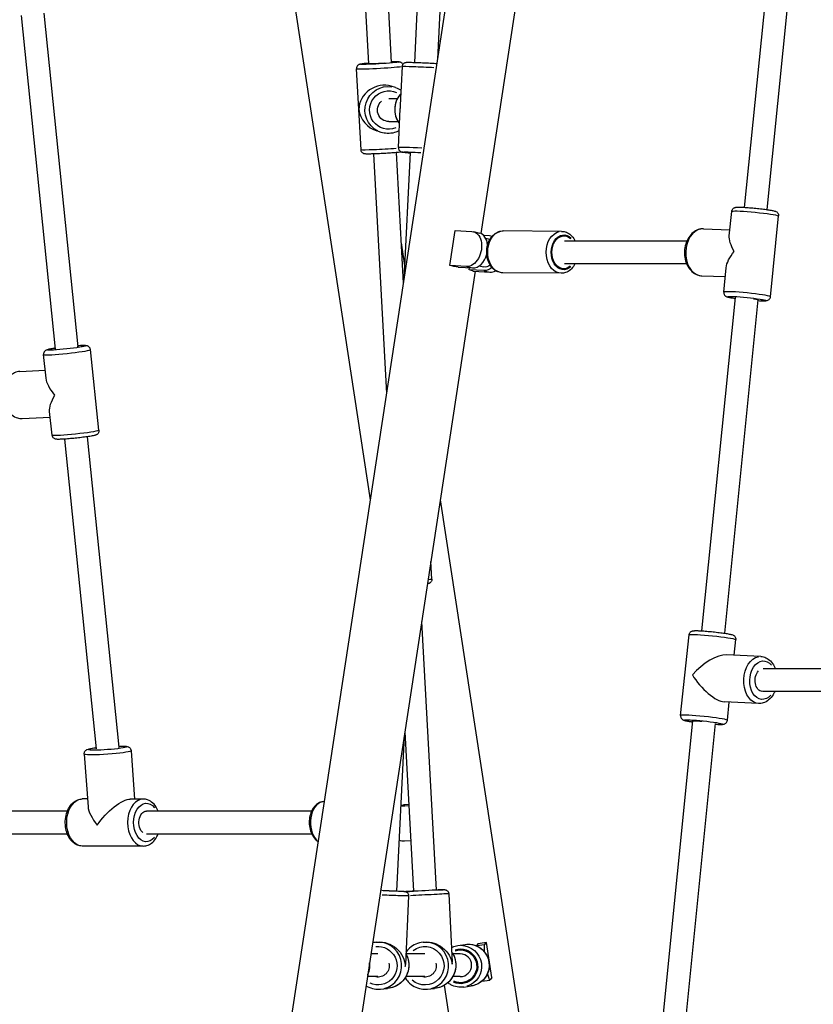
# Model space of a CAD drawing. Units: millimetres. Extents: x 0 to 29700, y 0 to 21000.
# Drawn here: x 8411 to 8968, y 5538 to 6229 of the extents above; entities that cross this region are included whole.
import ezdxf

# ---------------------------------------------------------------- set-up
doc = ezdxf.new("R2010")
doc.units = ezdxf.units.MM
doc.header["$LTSCALE"] = 15
doc.layers.add('P001', color=131, linetype='Continuous')

msp = doc.modelspace()

# ---------------------------------------------------------------- linework, layer by layer
at = {"layer": 'P001'}
for p, q in [((8430.13, 7375.77), (8656.72, 5891.89)), ((8873.87, 7313.91), (8547.3, 5175.33)), ((8822.06, 6652.67), (8734.4, 6078.61)), ((8642.78, 6431.84), (8655.52, 6197.7)), ((8658.75, 6432.8), (8671.49, 6198.62)), ((8699.32, 6433.61), (8687.78, 6198.69)), ((8715.3, 6432.83), (8703.91, 6200.9)), ((8943.28, 6335.79), (8919.24, 6096.99)), ((8959.19, 6334.18), (8935.16, 6095.42)), ((8411.69, 6231.55), (8435.61, 5997.57)), ((8427.6, 6233.16), (8451.52, 5999.24)), ((8650.26, 6137.33), (8647, 6194.21)), ((8677.95, 6168.71), (8679.29, 6195.84)), ((8674.5, 6181.03), (8671.5, 6181.99)), ((8669.89, 6173.33), (8675.83, 6173.33)), ((8676.48, 6138.93), (8677.82, 6166.07)), ((8669.85, 6157.33), (8676.1, 6157.33)), ((8664.4, 6149.61), (8661.41, 6150.57)), ((8658.96, 6134.46), (8668.1, 5966.39)), ((8674.93, 6135.38), (8679.91, 6043.76)), ((8684.68, 6135.53), (8680.3, 6046.25)), ((8908.75, 6077.11), (8910.44, 6094.19)), ((8937.68, 6034.32), (8943.28, 6090.95)), ((8712.49, 6056.16), (8716.25, 6080.78)), ((8716.25, 6080.78), (8728.11, 6080.1)), ((8729.1, 6079.95), (8733.41, 6078.94)), ((8791.01, 6080.15), (8749.98, 6080.43)), ((8890.69, 6081.94), (8909.16, 6081.29)), ((8678.38, 6072.05), (8680.79, 6056.26)), ((8736.13, 6077.46), (8740.33, 6077.22)), ((8737.76, 6075.34), (8740.74, 6074.64)), ((8741.31, 6077.08), (8742.39, 6076.82)), ((8878.94, 6073.33), (8793.04, 6073.33)), ((8730.36, 6052.19), (8643.08, 5480.61)), ((8724.35, 6055.48), (8712.49, 6056.16)), ((8718.34, 6055.05), (8728.66, 6054.46)), ((8724.57, 6055.42), (8728.45, 6054.51)), ((8726.24, 6053.19), (8726.46, 6054.59)), ((8736.57, 6052.6), (8726.24, 6053.19)), ((8729.02, 6052.27), (8740.88, 6051.58)), ((8733.17, 6055.88), (8736.15, 6055.18)), ((8736.78, 6052.55), (8740.66, 6051.63)), ((8790.81, 6050.75), (8749.78, 6051.03)), ((8878.81, 6057.33), (8792.99, 6057.33)), ((8904.84, 6037.57), (8906.53, 6054.65)), ((8889.53, 6048.96), (8905.91, 6048.39)), ((8912.87, 6033.77), (8889.33, 5799.89)), ((8928.8, 6032.2), (8905.25, 5798.23)), ((8466.29, 5940.57), (8460.32, 5997.17)), ((8429.26, 5977.08), (8427.51, 5993.7)), ((8410.82, 5981.88), (8428.66, 5982.76)), ((8412.44, 5948.92), (8432.13, 5949.89)), ((8433.47, 5937.11), (8431.72, 5953.74)), ((8442.07, 5934.39), (8464.29, 5717.04)), ((8457.98, 5936.05), (8480.25, 5718.18)), ((8705.89, 5891.89), (8769.8, 5473.33)), ((8700.03, 5836.2), (8699.28, 5848.61)), ((8692.83, 5806.37), (8703.07, 5618.05)), ((8874.59, 5740.55), (8880.47, 5797.14)), ((8912.15, 5782.78), (8913.29, 5793.73)), ((8930.89, 5781.88), (8906.74, 5783.04)), ((9075.32, 5773.33), (8932.55, 5773.33)), ((9075.22, 5757.33), (8932.14, 5757.33)), ((8929.31, 5748.92), (8905.16, 5750.08)), ((8907.41, 5737.14), (8908.74, 5749.91)), ((8882.97, 5736.67), (8861.07, 5519.08)), ((8898.88, 5735.01), (8877.04, 5517.97)), ((8680.6, 5726.29), (8675.25, 5617.31)), ((8681.01, 5729), (8687.09, 5617.25)), ((8456.05, 5713.47), (8458.68, 5676.52)), ((8488.97, 5715.81), (8491.38, 5681.92)), ((8458.3, 5681.93), (8454.65, 5681.93)), ((8497.4, 5681.92), (8488.32, 5681.92)), ((8624.23, 5680.06), (8624.38, 5680.06)), ((8683.78, 5678.12), (8680.95, 5677.91)), ((8444.14, 5673.33), (8262.32, 5673.33)), ((8615.52, 5673.33), (8499.79, 5673.33)), ((8678.18, 5677), (8683.82, 5677.42)), ((8679.76, 5677.71), (8678.19, 5677.32)), ((8678.33, 5677.24), (8680.81, 5677.87)), ((8444.21, 5657.33), (8262.34, 5657.33)), ((8615.69, 5657.33), (8499.79, 5657.33)), ((8685.17, 5652.62), (8680.81, 5652.3)), ((8497.38, 5648.92), (8454.64, 5648.93)), ((8683.61, 5613.92), (8681.43, 5565.92)), ((8711.83, 5615.49), (8714.25, 5567.51)), ((8660.88, 5581.42), (8661.94, 5581.52)), ((8693.83, 5581.42), (8694.88, 5581.52)), ((8737.04, 5579.59), (8738.36, 5581.31)), ((8742.12, 5556.69), (8738.36, 5581.31)), ((8718.13, 5579.12), (8723.47, 5579.9)), ((8732.28, 5580.23), (8731.25, 5578.9)), ((8736.76, 5579.55), (8731.78, 5578.83)), ((8662, 5573.33), (8657.24, 5573.33)), ((8694.96, 5573.33), (8681.83, 5573.33)), ((8719.93, 5573.33), (8714.79, 5573.33)), ((8662.01, 5557.33), (8654.8, 5557.33)), ((8694.97, 5557.33), (8681.71, 5557.33)), ((8719.95, 5557.33), (8714.66, 5557.33)), ((8735, 5554.08), (8740.71, 5554.91)), ((8742.12, 5556.69), (8740.8, 5554.97)), ((8663.9, 5548.56), (8668.9, 5549.02)), ((8696.85, 5548.56), (8701.85, 5549.02)), ((8708.74, 5551.26), (8720.64, 5473.33)), ((8722.35, 5550.03), (8727.69, 5550.8))]:
    msp.add_line(p, q, dxfattribs=at)
at = {"layer": 'P001', "extrusion": (0, 0, -1)}
for centre, major_axis, ratio, start_param, end_param in [((8663.3, 6198.15), (13.48, 0.77), 0.033314, 5.616386, 10.129321), ((8663.3, 6198.15), (7.99, 0.46), 0.033314, 1.146829, 3.251141), ((8695.77, 6195.03), (-16.48, 0.81), 0.024594, 0.101229, 1.923358), ((8669.45, 6165.32), (-5.05, -15.71), 0.995743, 0.15708, 2.984513), ((8669.71, 6165.24), (-4.13, -12.85), 0.995743, 5.596078, 9.529336), ((8669.71, 6165.24), (-2.45, -7.62), 0.995743, 5.957184, 8.435817), ((8694.37, 6166.57), (-13.14, 10.76), 0.917577, -0.676405, -0.596259), ((8694.37, 6166.57), (11, 13.44), 0.921378, 4.035984, 4.11613), ((8666.74, 6138.28), (16.47, 0.95), 0.033314, 1.04808, 3.031408), ((8692.82, 6135.12), (-13.48, 0.67), 0.024594, 5.488812, 7.80517), ((8926.86, 6092.57), (-16.42, 1.62), 0.05953, 0.15708, 2.984513), ((8726.23, 6067.79), (2.87, 12.17), 0.674597, 6.165294, 9.306887), ((8749.88, 6065.73), (-0.1, -14.7), 0.729586, 0.15708, 2.984513), ((8790.91, 6065.45), (-0.1, -14.7), 0.729586, 0.15708, 2.984513), ((8792.62, 6065.44), (-0.08, -12.2), 0.729586, 5.677175, 10.044627), ((8738.45, 6064.91), (2.87, 12.17), 0.674597, 6.165294, 6.408946), ((8738.45, 6064.91), (2.29, 9.73), 0.674597, 0, 0.009818), ((8792.62, 6065.44), (-0.08, -11.5), 0.729586, 5.727316, 9.997222), ((8924.06, 6064.26), (-13.92, 15.91), 0.406732, -1.119238, -0.36471), ((8924.06, 6064.26), (16.33, 14.28), 0.455239, 3.593151, 4.347678), ((8738.45, 6064.91), (2.29, 9.73), 0.674597, 2.435826, 3.141593), ((8738.45, 6064.91), (2.87, 12.17), 0.674597, 2.366453, 3.023702), ((8920.97, 6032.97), (-13.43, 1.33), 0.05953, 5.610009, 10.123078), ((8920.97, 6032.97), (-7.96, 0.79), 0.05953, 2.211051, 3.267244), ((8443.6, 5998.41), (13.43, 1.42), 0.056701, 5.593952, 10.107111), ((8443.6, 5998.41), (7.96, 0.84), 0.056701, 6.208469, 6.648241), ((8446.9, 5967.14), (16.59, -14.21), 0.432409, 1.920089, 2.712727), ((8446.9, 5967.14), (13.88, 16.21), 0.385151, 3.490886, 4.283523), ((8449.88, 5938.84), (16.41, 1.73), 0.056701, 0.15708, 2.984513), ((8683.56, 5835.2), (16.47, 1), 0.033614, 0.029254, 0.555818), ((8896.88, 5795.44), (-16.41, 1.71), 0.059422, 0.15708, 2.984513), ((8930.1, 5765.4), (-0.79, -16.48), 0.68195, 0.15708, 2.984513), ((8932.29, 5765.3), (-0.65, -13.48), 0.68195, 5.561558, 10.073907), ((8932.29, 5765.3), (-0.38, -7.99), 0.68195, 0.013502, 2.482829), ((8890.69, 5735.86), (-13.43, 1.4), 0.059422, 5.57532, 10.088165), ((8890.69, 5735.86), (-7.96, 0.83), 0.059422, 6.12565, 7.710454), ((8472.51, 5714.64), (16.46, 1.17), 0.080644, 0.15708, 2.984513), ((8472.3, 5717.62), (13.47, 0.96), 0.080644, 5.592374, 10.104918), ((8472.3, 5717.62), (7.98, 0.57), 0.080644, 6.217341, 6.562069), ((8454.64, 5665.43), (-0.01, -16.5), 0.661515, 0.15708, 2.984513), ((8476.02, 5665.42), (-14.64, -15.71), 0.34287, 1.154063, 2.832603), ((8499.64, 5665.42), (0, -13.5), 0.661515, 5.604755, 10.117891), ((8499.64, 5665.42), (0, -8), 0.661515, 0.479057, 3.137307), ((8678.93, 5664.61), (-3.07, 12.12), 0.741752, 3.271415, 3.675546), ((8667.26, 5617.67), (7.99, -0.36), 0.01206, 0.062504, 1.886225), ((8667.26, 5617.67), (13.49, -0.61), 0.01206, 5.483685, 7.959255), ((8695.19, 5617.66), (13.48, 0.68), 0.003641, 5.58699, 10.100082), ((8695.19, 5617.66), (7.99, 0.4), 0.003641, 6.149073, 6.769211), ((8667.12, 5614.67), (16.48, -0.75), 0.01206, 0.089443, 1.699424), ((8695.35, 5614.66), (16.48, 0.83), 0.003641, 0.118179, 2.245393), ((8664.89, 5565.22), (-12.38, 11.82), 0.914483, 0.67304, 2.38117), ((8697.84, 5565.22), (-12.98, 11.26), 0.915169, 0.72066, 2.332798), ((8728.66, 5581.79), (24.02, 3.67), 0.086824, 1.168198, 1.43286), ((8662.12, 5564.97), (-1.23, 13.44), 0.996112, 6.261595, 9.934422), ((8695.08, 5564.97), (-1.23, 13.44), 0.996112, 5.722447, 10.234838), ((8720.02, 5564.54), (-1.75, 12.07), 0.995949, 6.111839, 9.986689), ((8720.02, 5564.54), (-1.65, 11.38), 0.995949, 6.104387, 9.983158), ((8720.24, 5564.58), (-2.11, 14.55), 0.995949, 0.15708, 2.984513), ((8725.58, 5565.35), (-2.11, 14.55), 0.995949, 0.15708, 2.984513), ((8738.92, 5567.28), (1.79, -12.37), 0.089915, 2.217726, 3.054305), ((8667.39, 5565.45), (-1.51, 16.43), 0.996112, 1.257279, 3.042418), ((8700.34, 5565.45), (-1.51, 16.43), 0.996112, 1.163833, 3.0375), ((8662.12, 5564.97), (-0.73, 7.97), 0.996112, 1.441393, 3.425064), ((8695.08, 5564.97), (-0.73, 7.97), 0.996112, 1.441393, 3.425064), ((8738.92, 5567.28), (1.79, -12.37), 0.089915, 6.195897, 7.206961)]:
    msp.add_ellipse(centre, major_axis=major_axis, ratio=ratio, start_param=start_param, end_param=end_param, dxfattribs=at)
at = {"layer": 'P001'}
for centre, major_axis, ratio, start_param, end_param in [((8663.47, 6195.15), (-16.47, -0.95), 0.033314, 0.142903, 2.715156), ((8665.1, 6166.72), (13.43, 10.39), 0.908848, 0.557454, 2.498038), ((8690.35, 6165.56), (-4.05, 16), 0.996488, 0.639073, 1.906256), ((8665.1, 6166.72), (-10.71, 13.84), 0.914475, 1.013342, 2.214351), ((8692.96, 6138.12), (16.48, -0.81), 0.024594, 1.569077, 3.058829), ((8730.54, 6066.77), (-2.87, -12.17), 0.674597, 2.050209, 3.141593), ((8890.11, 6065.45), (0.58, 16.49), 0.727303, 0.15708, 2.984513), ((8730.54, 6066.77), (-2.87, -12.17), 0.674597, 0.117891, 1.506428), ((8706.22, 6055.05), (24.02, -3.67), 0.086824, 1.055224, 1.319886), ((8706.22, 6055.05), (24.02, -3.67), 0.086824, 0.333931, 0.598592), ((8742.76, 6063.89), (-2.87, -12.17), 0.674597, 0.117891, 0.564244), ((8921.26, 6035.95), (16.42, -1.62), 0.05953, 0.15708, 2.984513), ((8443.92, 5995.44), (-16.41, -1.73), 0.056701, 0.15708, 2.984513), ((8893.94, 5767.14), (-16.66, -14.31), 0.418705, 3.558298, 5.047761), ((8893.94, 5767.14), (-13.97, 16.27), 0.36845, 1.154091, 2.806221), ((8891, 5738.84), (16.41, -1.71), 0.059422, 0.15708, 2.984513), ((8497.39, 5665.42), (0.01, 16.5), 0.661515, 0.15708, 2.984513), ((8624.5, 5665.36), (-0.27, 14.7), 0.660811, 0.132437, 2.516295), ((8476.02, 5665.42), (16.2, -15.09), 0.412119, 3.558325, 4.403399), ((8682.83, 5665.6), (3.07, -12.12), 0.741752, 3.01177, 3.141593), ((8662.39, 5564.99), (1.51, -16.43), 0.996112, 0.15708, 2.984513), ((8695.34, 5564.99), (1.51, -16.43), 0.996112, 0.15708, 2.984513), ((8697.84, 5565.22), (11.3, 13.02), 0.915759, -0.850136, -0.762002), ((8719.94, 5565.33), (-1.14, 7.92), 0.995865, 2.998726, 6.140318), ((8641.77, 5564.82), (-1.81, -14.59), 0.996403, 1.276531, 1.808405), ((8664.89, 5565.22), (11.95, 12.52), 0.916436, -0.897757, -0.810374)]:
    msp.add_ellipse(centre, major_axis=major_axis, ratio=ratio, start_param=start_param, end_param=end_param, dxfattribs=at)
for points, knots in [([(8655.5, 6198.07), (8654.36, 6197.98), (8653.33, 6197.89), (8651.52, 6197.7), (8650.77, 6197.62), (8649.91, 6197.48), (8649.69, 6197.44), (8649.23, 6197.32), (8649.07, 6197.28), (8648.6, 6197.05), (8648.42, 6196.97), (8647.97, 6196.62), (8647.72, 6196.4), (8647.3, 6195.74), (8647.13, 6195.38), (8647, 6194.7), (8646.99, 6194.46), (8647, 6194.21)], [6.8063075, 6.8063075, 6.8063075, 6.8063075, 7.1124301, 7.1124301, 7.4499664, 7.4499664, 7.6089238, 7.6089238, 7.6871829, 7.6871829, 7.7200419, 7.7200419, 7.7438298, 7.7438298, 7.75969, 7.75969, 7.7678811, 7.7678811, 7.7678811, 7.7678811]), ([(8679.68, 6197.18), (8679.57, 6197.41), (8679.45, 6197.6), (8679.13, 6198.02), (8678.95, 6198.18), (8678.56, 6198.48), (8678.39, 6198.58), (8678.07, 6198.73), (8677.94, 6198.78), (8677.68, 6198.86), (8677.57, 6198.89), (8677.3, 6198.95), (8677.18, 6198.96), (8676.5, 6199.04), (8676.01, 6199.05), (8674.43, 6199.05), (8673.37, 6199.03), (8671.91, 6198.99), (8671.69, 6198.98), (8671.47, 6198.98)], [4.639222, 4.639222, 4.639222, 4.639222, 4.6489365, 4.6489365, 4.6642742, 4.6642742, 4.685367, 4.685367, 4.7114755, 4.7114755, 4.7465343, 4.7465343, 4.813421, 4.813421, 5.1303981, 5.1303981, 5.4907448, 5.4907448, 5.550817, 5.550817, 5.550817, 5.550817]), ([(8679.29, 6195.84), (8679.31, 6196.17), (8679.38, 6196.48), (8679.6, 6197.06), (8679.75, 6197.31), (8680.08, 6197.76), (8680.27, 6197.93), (8680.66, 6198.24), (8680.84, 6198.33), (8681.16, 6198.49), (8681.3, 6198.54), (8681.53, 6198.62), (8681.63, 6198.64), (8681.83, 6198.68), (8681.92, 6198.7), (8682.21, 6198.74), (8682.36, 6198.74), (8682.99, 6198.78), (8683.56, 6198.78), (8685.17, 6198.76), (8686.21, 6198.74), (8688.58, 6198.67), (8689.88, 6198.63), (8692.63, 6198.51), (8694.08, 6198.45), (8696.99, 6198.31), (8698.45, 6198.23), (8701.12, 6198.08), (8702.34, 6198.01), (8703.46, 6197.93)], [4.632243, 4.632243, 4.632243, 4.632243, 4.640161, 4.640161, 4.648884, 4.648884, 4.660248, 4.660248, 4.676593, 4.676593, 4.697511, 4.697511, 4.722892, 4.722892, 4.763266, 4.763266, 4.869883, 4.869883, 5.184042, 5.184042, 5.525958, 5.525958, 5.851127, 5.851127, 6.173493, 6.173493, 6.495245, 6.495245, 6.790529, 6.790529, 6.790529, 6.790529]), ([(8678.36, 6176.87), (8678.09, 6176.58), (8677.83, 6176.29), (8676.48, 6174.62), (8675.59, 6173.08), (8674.34, 6169.79), (8673.99, 6168.04), (8673.83, 6164.53), (8674.04, 6162.76), (8675, 6159.37), (8675.76, 6157.75), (8676.92, 6156.03), (8677.11, 6155.78), (8677.3, 6155.52)], [4.007598, 4.007598, 4.007598, 4.007598, 4.079053, 4.079053, 4.398947, 4.398947, 4.719075, 4.719075, 5.039385, 5.039385, 5.359755, 5.359755, 5.417481, 5.417481, 5.417481, 5.417481]), ([(8677.07, 6150.72), (8676.04, 6150.17), (8674.95, 6149.74), (8672.14, 6148.96), (8670.37, 6148.76), (8667.19, 6148.91), (8665.76, 6149.17), (8664.4, 6149.61)], [5.8598126, 5.8598126, 5.8598126, 5.8598126, 6.0718675, 6.0718675, 6.3916902, 6.3916902, 6.6529725, 6.6529725, 6.6529725, 6.6529725]), ([(8679.06, 6135.78), (8679.01, 6135.77), (8678.96, 6135.77), (8678.07, 6135.66), (8677.01, 6135.56), (8674.62, 6135.35), (8673.33, 6135.25), (8670.59, 6135.06), (8669.15, 6134.97), (8666.23, 6134.79), (8664.76, 6134.71), (8661.94, 6134.58), (8660.59, 6134.52), (8658.13, 6134.43), (8657.03, 6134.41), (8655.15, 6134.38), (8654.4, 6134.38), (8653.53, 6134.42), (8653.31, 6134.43), (8652.84, 6134.5), (8652.68, 6134.51), (8652.17, 6134.69), (8651.99, 6134.76), (8651.5, 6135.05), (8651.23, 6135.23), (8650.74, 6135.85), (8650.52, 6136.19), (8650.32, 6136.84), (8650.28, 6137.09), (8650.26, 6137.33)], [2.13704, 2.13704, 2.13704, 2.13704, 2.161006, 2.161006, 2.521353, 2.521353, 2.849055, 2.849055, 3.172411, 3.172411, 3.494796, 3.494796, 3.817617, 3.817617, 4.143039, 4.143039, 4.480575, 4.480575, 4.639532, 4.639532, 4.717791, 4.717791, 4.75065, 4.75065, 4.774438, 4.774438, 4.790298, 4.790298, 4.798489, 4.798489, 4.798489, 4.798489]), ([(8676.48, 6138.93), (8676.47, 6138.61), (8676.51, 6138.29), (8676.67, 6137.69), (8676.79, 6137.43), (8677.08, 6136.95), (8677.25, 6136.76), (8677.61, 6136.42), (8677.77, 6136.3), (8678.09, 6136.11), (8678.21, 6136.05), (8678.44, 6135.95), (8678.53, 6135.92), (8678.73, 6135.86), (8678.82, 6135.83), (8679.11, 6135.77), (8679.25, 6135.74), (8679.87, 6135.65), (8680.44, 6135.59), (8682.04, 6135.45), (8683.09, 6135.37), (8684.42, 6135.27), (8684.54, 6135.27), (8684.67, 6135.26)], [1.6509427, 1.6509427, 1.6509427, 1.6509427, 1.6588607, 1.6588607, 1.6675841, 1.6675841, 1.6789478, 1.6789478, 1.6952935, 1.6952935, 1.7162111, 1.7162111, 1.741592, 1.741592, 1.7819659, 1.7819659, 1.8885828, 1.8885828, 2.2027421, 2.2027421, 2.5446579, 2.5446579, 2.579123, 2.579123, 2.579123, 2.579123]), ([(8910.44, 6094.19), (8910.47, 6094.53), (8910.56, 6094.85), (8910.82, 6095.43), (8910.99, 6095.68), (8911.36, 6096.12), (8911.56, 6096.28), (8911.95, 6096.55), (8912.13, 6096.64), (8912.48, 6096.8), (8912.64, 6096.85), (8913.05, 6096.96), (8913.24, 6097), (8913.68, 6097.06), (8913.92, 6097.08), (8914.44, 6097.1), (8914.72, 6097.11), (8915.34, 6097.12), (8915.67, 6097.12), (8916.39, 6097.11), (8916.77, 6097.1), (8918.27, 6097.05), (8919.53, 6096.98), (8922.25, 6096.8), (8923.68, 6096.68), (8926.61, 6096.42), (8928.1, 6096.27), (8931, 6095.95), (8932.41, 6095.79), (8935.02, 6095.44), (8936.22, 6095.27), (8938.32, 6094.92), (8939.21, 6094.76), (8940.36, 6094.48), (8940.71, 6094.39), (8941.36, 6094.13), (8941.59, 6094.05), (8942.17, 6093.63), (8942.41, 6093.45), (8942.85, 6092.85), (8943.05, 6092.52), (8943.27, 6091.76), (8943.31, 6091.38), (8943.28, 6090.98), (8943.28, 6090.96), (8943.28, 6090.95)], [3.957862, 3.957862, 3.957862, 3.957862, 3.97756, 3.97756, 3.999221, 3.999221, 4.026526, 4.026526, 4.061712, 4.061712, 4.10985, 4.10985, 4.201843, 4.201843, 4.324398, 4.324398, 4.451443, 4.451443, 4.580293, 4.580293, 4.707111, 4.707111, 5.04809, 5.04809, 5.375443, 5.375443, 5.699915, 5.699915, 6.024451, 6.024451, 6.352065, 6.352065, 6.693202, 6.693202, 6.896328, 6.896328, 6.997891, 6.997891, 7.044868, 7.044868, 7.076104, 7.076104, 7.098524, 7.098524, 7.099454, 7.099454, 7.099454, 7.099454]), ([(8749.78, 6051.03), (8748.62, 6051.04), (8747.47, 6051.28), (8745.26, 6052.17), (8744.21, 6052.84), (8742.29, 6054.58), (8741.43, 6055.67), (8739.99, 6058.17), (8739.42, 6059.59), (8738.66, 6062.6), (8738.47, 6064.19), (8738.49, 6067.36), (8738.69, 6068.95), (8739.49, 6071.98), (8740.08, 6073.41), (8741.6, 6075.97), (8742.53, 6077.1), (8744.64, 6078.88), (8745.8, 6079.55), (8747.99, 6080.28), (8748.99, 6080.44), (8749.98, 6080.43)], [1.40576, 1.40576, 1.40576, 1.40576, 1.687674, 1.687674, 1.98151, 1.98151, 2.299704, 2.299704, 2.634488, 2.634488, 2.973958, 2.973958, 3.313874, 3.313874, 3.653365, 3.653365, 3.98815, 3.98815, 4.305074, 4.305074, 4.547353, 4.547353, 4.547353, 4.547353]), ([(8791.01, 6080.15), (8792.17, 6080.15), (8793.33, 6079.91), (8795.53, 6079.02), (8796.58, 6078.34), (8798.5, 6076.61), (8799.37, 6075.52), (8800.25, 6073.98), (8800.42, 6073.66), (8800.58, 6073.33)], [4.547353, 4.547353, 4.547353, 4.547353, 4.8292669, 4.8292669, 5.1231026, 5.1231026, 5.4412963, 5.4412963, 5.5231962, 5.5231962, 5.5231962, 5.5231962]), ([(8890.69, 6081.94), (8889.39, 6081.99), (8888.09, 6081.78), (8885.57, 6080.89), (8884.37, 6080.19), (8882.13, 6078.34), (8881.11, 6077.17), (8879.37, 6074.44), (8878.66, 6072.87), (8877.66, 6069.54), (8877.37, 6067.77), (8877.23, 6064.2), (8877.38, 6062.41), (8878.13, 6058.97), (8878.72, 6057.33), (8880.31, 6054.38), (8881.31, 6053.06), (8883.59, 6050.96), (8884.86, 6050.15), (8887.3, 6049.23), (8888.41, 6049), (8889.53, 6048.96)], [3.228441, 3.228441, 3.228441, 3.228441, 3.507875, 3.507875, 3.799678, 3.799678, 4.117295, 4.117295, 4.453055, 4.453055, 4.794055, 4.794055, 5.135556, 5.135556, 5.476601, 5.476601, 5.812508, 5.812508, 6.128988, 6.128988, 6.370033, 6.370033, 6.370033, 6.370033]), ([(8738.04, 6062.51), (8738.18, 6062.16), (8738.36, 6061.84), (8738.72, 6061.44), (8738.86, 6061.31), (8739.02, 6061.21)], [1.204251, 1.204251, 1.204251, 1.204251, 1.3451046, 1.3451046, 1.4222323, 1.4222323, 1.4222323, 1.4222323]), ([(8800.42, 6057.33), (8800.27, 6057.04), (8800.11, 6056.76), (8799.19, 6055.22), (8798.26, 6054.09), (8796.16, 6052.31), (8795, 6051.63), (8792.8, 6050.91), (8791.81, 6050.75), (8790.81, 6050.75)], [6.7224159, 6.7224159, 6.7224159, 6.7224159, 6.7949576, 6.7949576, 7.1297428, 7.1297428, 7.4466671, 7.4466671, 7.6889456, 7.6889456, 7.6889456, 7.6889456]), ([(8904.84, 6037.57), (8904.81, 6037.23), (8904.84, 6036.89), (8904.98, 6036.27), (8905.1, 6036), (8905.37, 6035.5), (8905.54, 6035.3), (8905.86, 6034.95), (8906.02, 6034.83), (8906.34, 6034.6), (8906.49, 6034.52), (8906.86, 6034.34), (8907.05, 6034.27), (8907.47, 6034.12), (8907.7, 6034.06), (8908.2, 6033.93), (8908.48, 6033.86), (8909.08, 6033.74), (8909.41, 6033.67), (8910.11, 6033.54), (8910.49, 6033.48), (8911.48, 6033.32), (8912.12, 6033.22), (8912.81, 6033.12)], [2.3253238, 2.3253238, 2.3253238, 2.3253238, 2.3450223, 2.3450223, 2.3666834, 2.3666834, 2.3939887, 2.3939887, 2.4291743, 2.4291743, 2.4773124, 2.4773124, 2.569305, 2.569305, 2.6918607, 2.6918607, 2.8189052, 2.8189052, 2.9477551, 2.9477551, 3.0745734, 3.0745734, 3.2613662, 3.2613662, 3.2613662, 3.2613662]), ([(8928.73, 6031.53), (8929.53, 6031.49), (8930.28, 6031.45), (8932.05, 6031.39), (8932.95, 6031.38), (8934.13, 6031.43), (8934.49, 6031.45), (8935.18, 6031.58), (8935.43, 6031.61), (8936.08, 6031.91), (8936.34, 6032.04), (8936.9, 6032.54), (8937.15, 6032.82), (8937.52, 6033.53), (8937.64, 6033.9), (8937.68, 6034.29), (8937.68, 6034.31), (8937.68, 6034.32)], [4.5065588, 4.5065588, 4.5065588, 4.5065588, 4.7195271, 4.7195271, 5.0606644, 5.0606644, 5.2637904, 5.2637904, 5.3653534, 5.3653534, 5.4123304, 5.4123304, 5.4435667, 5.4435667, 5.4659865, 5.4659865, 5.4669164, 5.4669164, 5.4669164, 5.4669164]), ([(8435.54, 5998.19), (8435.3, 5998.15), (8435.07, 5998.12), (8433.67, 5997.91), (8432.65, 5997.73), (8430.88, 5997.38), (8430.33, 5997.3), (8429.3, 5996.84), (8429.13, 5996.76), (8428.7, 5996.47), (8428.47, 5996.31), (8428.01, 5995.75), (8427.8, 5995.44), (8427.54, 5994.68), (8427.48, 5994.3), (8427.49, 5993.84), (8427.5, 5993.77), (8427.51, 5993.7)], [2.9753925, 2.9753925, 2.9753925, 2.9753925, 3.0399822, 3.0399822, 3.3724451, 3.3724451, 3.7464429, 3.7464429, 3.8133268, 3.8133268, 3.8624069, 3.8624069, 3.8937728, 3.8937728, 3.9159759, 3.9159759, 3.9197515, 3.9197515, 3.9197515, 3.9197515]), ([(8460.32, 5997.17), (8460.29, 5997.5), (8460.2, 5997.82), (8459.94, 5998.4), (8459.76, 5998.65), (8459.39, 5999.08), (8459.19, 5999.24), (8458.8, 5999.51), (8458.63, 5999.6), (8458.27, 5999.75), (8458.12, 5999.8), (8457.74, 5999.91), (8457.56, 5999.93), (8456.62, 6000.06), (8455.92, 6000.06), (8453.95, 6000.01), (8452.78, 5999.96), (8451.45, 5999.87)], [0.7781588, 0.7781588, 0.7781588, 0.7781588, 0.7968664, 0.7968664, 0.8174406, 0.8174406, 0.8434343, 0.8434343, 0.8769803, 0.8769803, 0.9220641, 0.9220641, 1.0044732, 1.0044732, 1.3750376, 1.3750376, 1.7292005, 1.7292005, 1.7292005, 1.7292005]), ([(8410.82, 5981.88), (8409.57, 5981.82), (8408.33, 5981.51), (8405.98, 5980.43), (8404.88, 5979.64), (8402.86, 5977.64), (8401.97, 5976.39), (8400.5, 5973.54), (8399.95, 5971.92), (8399.24, 5968.51), (8399.1, 5966.72), (8399.25, 5963.16), (8399.54, 5961.39), (8400.54, 5958.03), (8401.24, 5956.44), (8403.01, 5953.61), (8404.08, 5952.37), (8406.48, 5950.44), (8407.79, 5949.72), (8410.25, 5949), (8411.35, 5948.87), (8412.44, 5948.92)], [3.06202, 3.06202, 3.06202, 3.06202, 3.335873, 3.335873, 3.62406, 3.62406, 3.942127, 3.942127, 4.280133, 4.280133, 4.622741, 4.622741, 4.965403, 4.965403, 5.308052, 5.308052, 5.646536, 5.646536, 5.964133, 5.964133, 6.203613, 6.203613, 6.203613, 6.203613]), ([(8466.29, 5940.57), (8466.33, 5940.24), (8466.3, 5939.9), (8466.17, 5939.28), (8466.05, 5939.01), (8465.78, 5938.51), (8465.62, 5938.31), (8465.3, 5937.96), (8465.14, 5937.84), (8464.83, 5937.61), (8464.69, 5937.53), (8464.34, 5937.35), (8464.17, 5937.29), (8463.27, 5936.96), (8462.58, 5936.83), (8460.63, 5936.45), (8459.45, 5936.26), (8456.88, 5935.88), (8455.51, 5935.7), (8452.67, 5935.36), (8451.19, 5935.19), (8448.25, 5934.89), (8446.79, 5934.75), (8444.03, 5934.52), (8442.72, 5934.42), (8440.38, 5934.29), (8439.35, 5934.25), (8437.54, 5934.22), (8436.98, 5934.18), (8435.89, 5934.41), (8435.7, 5934.46), (8435.22, 5934.65), (8434.96, 5934.76), (8434.39, 5935.22), (8434.12, 5935.48), (8433.71, 5936.16), (8433.57, 5936.52), (8433.49, 5936.98), (8433.48, 5937.04), (8433.47, 5937.11)], [5.505026, 5.505026, 5.505026, 5.505026, 5.523734, 5.523734, 5.544308, 5.544308, 5.570302, 5.570302, 5.603848, 5.603848, 5.648932, 5.648932, 5.731341, 5.731341, 6.101905, 6.101905, 6.462518, 6.462518, 6.792352, 6.792352, 7.117248, 7.117248, 7.441285, 7.441285, 7.76685, 7.76685, 8.099313, 8.099313, 8.473311, 8.473311, 8.540194, 8.540194, 8.589275, 8.589275, 8.62064, 8.62064, 8.642844, 8.642844, 8.646619, 8.646619, 8.646619, 8.646619]), ([(8700.03, 5836.2), (8700.05, 5835.88), (8700.02, 5835.55), (8699.86, 5834.95), (8699.74, 5834.69), (8699.45, 5834.21), (8699.28, 5834.02), (8698.94, 5833.68), (8698.78, 5833.56), (8698.48, 5833.37), (8698.35, 5833.31), (8698.11, 5833.19), (8698, 5833.15), (8697.74, 5833.06), (8697.62, 5833.03), (8697.28, 5832.95), (8697.09, 5832.92), (8696.88, 5832.88)], [4.7064604, 4.7064604, 4.7064604, 4.7064604, 4.717338, 4.717338, 4.7293165, 4.7293165, 4.7447904, 4.7447904, 4.766041, 4.766041, 4.79234, 4.79234, 4.8277815, 4.8277815, 4.895856, 4.895856, 5.0205982, 5.0205982, 5.0205982, 5.0205982]), ([(8880.47, 5797.14), (8880.5, 5797.47), (8880.59, 5797.8), (8880.86, 5798.38), (8881.03, 5798.63), (8881.4, 5799.06), (8881.6, 5799.22), (8881.99, 5799.49), (8882.17, 5799.58), (8882.53, 5799.74), (8882.69, 5799.79), (8883.09, 5799.9), (8883.28, 5799.93), (8883.72, 5799.99), (8883.96, 5800.01), (8884.47, 5800.03), (8884.75, 5800.04), (8885.35, 5800.04), (8885.68, 5800.04), (8886.38, 5800.03), (8886.76, 5800.02), (8888.24, 5799.96), (8889.5, 5799.89), (8892.21, 5799.69), (8893.64, 5799.57), (8896.56, 5799.29), (8898.05, 5799.14), (8900.96, 5798.81), (8902.37, 5798.63), (8904.98, 5798.28), (8906.19, 5798.1), (8908.3, 5797.74), (8909.19, 5797.57), (8910.36, 5797.29), (8910.71, 5797.19), (8911.37, 5796.93), (8911.6, 5796.85), (8912.18, 5796.43), (8912.41, 5796.25), (8912.86, 5795.66), (8913.06, 5795.34), (8913.28, 5794.57), (8913.33, 5794.19), (8913.29, 5793.78), (8913.29, 5793.75), (8913.29, 5793.73)], [0.752077, 0.752077, 0.752077, 0.752077, 0.771738, 0.771738, 0.793357, 0.793357, 0.820612, 0.820612, 0.855734, 0.855734, 0.903751, 0.903751, 0.995353, 0.995353, 1.116432, 1.116432, 1.241866, 1.241866, 1.369072, 1.369072, 1.494365, 1.494365, 1.835906, 1.835906, 2.163353, 2.163353, 2.487838, 2.487838, 2.812343, 2.812343, 3.139833, 3.139833, 3.480392, 3.480392, 3.687031, 3.687031, 3.79035, 3.79035, 3.838193, 3.838193, 3.869661, 3.869661, 3.892196, 3.892196, 3.89367, 3.89367, 3.89367, 3.89367]), ([(8930.89, 5781.88), (8932.11, 5781.82), (8933.32, 5781.52), (8935.61, 5780.46), (8936.68, 5779.68), (8938.66, 5777.7), (8939.54, 5776.46), (8940.53, 5774.52), (8940.78, 5773.93), (8941.01, 5773.33)], [3.060259, 3.060259, 3.060259, 3.060259, 3.329894, 3.329894, 3.615336, 3.615336, 3.933796, 3.933796, 4.063957, 4.063957, 4.063957, 4.063957]), ([(8940.6, 5757.33), (8940.27, 5756.55), (8939.88, 5755.8), (8938.59, 5753.67), (8937.54, 5752.42), (8935.19, 5750.47), (8933.9, 5749.74), (8931.48, 5749.01), (8930.39, 5748.87), (8929.31, 5748.92)], [5.133509, 5.133509, 5.133509, 5.133509, 5.30427, 5.30427, 5.64468, 5.64468, 5.963357, 5.963357, 6.201851, 6.201851, 6.201851, 6.201851]), ([(8874.59, 5740.55), (8874.55, 5740.21), (8874.58, 5739.87), (8874.71, 5739.25), (8874.83, 5738.97), (8875.1, 5738.47), (8875.27, 5738.28), (8875.59, 5737.93), (8875.75, 5737.81), (8876.07, 5737.58), (8876.21, 5737.5), (8876.58, 5737.31), (8876.77, 5737.24), (8877.19, 5737.09), (8877.41, 5737.02), (8877.91, 5736.89), (8878.18, 5736.83), (8878.77, 5736.7), (8879.09, 5736.64), (8879.78, 5736.5), (8880.15, 5736.44), (8881.26, 5736.25), (8882.05, 5736.13), (8882.9, 5736)], [5.5311081, 5.5311081, 5.5311081, 5.5311081, 5.5507686, 5.5507686, 5.572388, 5.572388, 5.599643, 5.599643, 5.634765, 5.634765, 5.6827824, 5.6827824, 5.7743843, 5.7743843, 5.8954629, 5.8954629, 6.0208971, 6.0208971, 6.1481032, 6.1481032, 6.2733962, 6.2733962, 6.5007051, 6.5007051, 6.5007051, 6.5007051]), ([(8898.82, 5734.37), (8899.46, 5734.33), (8900.05, 5734.3), (8901.7, 5734.24), (8902.61, 5734.22), (8903.81, 5734.26), (8904.18, 5734.28), (8904.87, 5734.4), (8905.11, 5734.43), (8905.77, 5734.72), (8906.03, 5734.84), (8906.59, 5735.33), (8906.85, 5735.61), (8907.23, 5736.31), (8907.35, 5736.68), (8907.4, 5737.09), (8907.41, 5737.11), (8907.41, 5737.14)], [7.7461502, 7.7461502, 7.7461502, 7.7461502, 7.9188636, 7.9188636, 8.2594226, 8.2594226, 8.4660617, 8.4660617, 8.5693812, 8.5693812, 8.6172242, 8.6172242, 8.6486916, 8.6486916, 8.6712267, 8.6712267, 8.6727008, 8.6727008, 8.6727008, 8.6727008]), ([(8456.05, 5713.47), (8456.03, 5713.81), (8456.07, 5714.16), (8456.24, 5714.8), (8456.37, 5715.08), (8456.67, 5715.58), (8456.85, 5715.78), (8457.21, 5716.13), (8457.38, 5716.26), (8457.79, 5716.52), (8457.98, 5716.61), (8458.71, 5716.93), (8459.17, 5717.05), (8460.83, 5717.44), (8462.24, 5717.68), (8464.03, 5717.91), (8464.11, 5717.92), (8464.2, 5717.93)], [2.41587, 2.41587, 2.41587, 2.41587, 2.4432232, 2.4432232, 2.4732878, 2.4732878, 2.5108075, 2.5108075, 2.5602368, 2.5602368, 2.6397958, 2.6397958, 2.8779541, 2.8779541, 3.3406324, 3.3406324, 3.3626302, 3.3626302, 3.3626302, 3.3626302]), ([(8480.16, 5719.08), (8480.38, 5719.08), (8480.58, 5719.08), (8482.02, 5719.09), (8483.11, 5719.07), (8485.07, 5718.97), (8485.69, 5719), (8486.98, 5718.52), (8487.17, 5718.44), (8487.64, 5718.16), (8487.94, 5717.96), (8488.48, 5717.31), (8488.69, 5716.97), (8488.9, 5716.31), (8488.95, 5716.06), (8488.97, 5715.81)], [4.6004083, 4.6004083, 4.6004083, 4.6004083, 4.6564356, 4.6564356, 4.9929122, 4.9929122, 5.3827475, 5.3827475, 5.4409005, 5.4409005, 5.5003245, 5.5003245, 5.537765, 5.537765, 5.5574627, 5.5574627, 5.5574627, 5.5574627]), ([(8454.64, 5648.93), (8453.45, 5648.93), (8452.26, 5649.18), (8449.99, 5650.11), (8448.91, 5650.82), (8446.89, 5652.69), (8445.97, 5653.88), (8444.42, 5656.65), (8443.8, 5658.24), (8442.96, 5661.6), (8442.74, 5663.37), (8442.69, 5666.93), (8442.88, 5668.71), (8443.64, 5672.12), (8444.22, 5673.74), (8445.76, 5676.68), (8446.72, 5677.99), (8448.93, 5680.08), (8450.17, 5680.88), (8452.52, 5681.74), (8453.58, 5681.93), (8454.65, 5681.93)], [0.107743, 0.107743, 0.107743, 0.107743, 0.372585, 0.372585, 0.654878, 0.654878, 0.973825, 0.973825, 1.315443, 1.315443, 1.660261, 1.660261, 2.004314, 2.004314, 2.349047, 2.349047, 2.691602, 2.691602, 3.011757, 3.011757, 3.249336, 3.249336, 3.249336, 3.249336]), ([(8507.89, 5673.33), (8507.64, 5673.98), (8507.36, 5674.6), (8506.28, 5676.66), (8505.32, 5677.97), (8503.11, 5680.06), (8501.88, 5680.86), (8499.53, 5681.72), (8498.46, 5681.92), (8497.4, 5681.92)], [8.277083, 8.277083, 8.277083, 8.277083, 8.416746, 8.416746, 8.759301, 8.759301, 9.079456, 9.079456, 9.317035, 9.317035, 9.317035, 9.317035]), ([(8624.23, 5680.06), (8623.17, 5680.04), (8622.12, 5679.8), (8620.12, 5678.93), (8619.17, 5678.27), (8617.41, 5676.57), (8616.62, 5675.48), (8615.29, 5672.98), (8614.78, 5671.56), (8614.09, 5668.55), (8613.92, 5666.96), (8613.95, 5663.8), (8614.14, 5662.22), (8614.88, 5659.2), (8615.42, 5657.76), (8616.83, 5655.18), (8617.7, 5654.03), (8619.16, 5652.71), (8619.61, 5652.35), (8620.1, 5652.04)], [4.559107, 4.559107, 4.559107, 4.559107, 4.826382, 4.826382, 5.110983, 5.110983, 5.430897, 5.430897, 5.771441, 5.771441, 6.114565, 6.114565, 6.456927, 6.456927, 6.799972, 6.799972, 7.141211, 7.141211, 7.284868, 7.284868, 7.284868, 7.284868]), ([(8497.38, 5648.92), (8498.57, 5648.92), (8499.76, 5649.16), (8502.03, 5650.09), (8503.11, 5650.8), (8505.14, 5652.67), (8506.05, 5653.86), (8507.19, 5655.88), (8507.53, 5656.59), (8507.82, 5657.33)], [6.175442, 6.175442, 6.175442, 6.175442, 6.440284, 6.440284, 6.722577, 6.722577, 7.041524, 7.041524, 7.20385, 7.20385, 7.20385, 7.20385]), ([(8675.25, 5617.44), (8676.12, 5617.39), (8676.92, 5617.34), (8678.56, 5617.25), (8679.33, 5617.2), (8680.21, 5617.13), (8680.45, 5617.11), (8680.78, 5617.07), (8680.88, 5617.06), (8681.11, 5617.03), (8681.18, 5617.01), (8681.42, 5616.95), (8681.51, 5616.93), (8681.81, 5616.82), (8681.96, 5616.76), (8682.34, 5616.52), (8682.47, 5616.42), (8682.75, 5616.17), (8682.88, 5616.04), (8683.2, 5615.61), (8683.41, 5615.24), (8683.59, 5614.5), (8683.62, 5614.21), (8683.61, 5613.92)], [3.6855452, 3.6855452, 3.6855452, 3.6855452, 3.9239547, 3.9239547, 4.249064, 4.249064, 4.4267603, 4.4267603, 4.5258832, 4.5258832, 4.5675591, 4.5675591, 4.5891515, 4.5891515, 4.6041802, 4.6041802, 4.6105586, 4.6105586, 4.6150827, 4.6150827, 4.6215105, 4.6215105, 4.6250061, 4.6250061, 4.6250061, 4.6250061]), ([(8681.43, 5616.95), (8681.44, 5616.95), (8681.45, 5616.95), (8681.5, 5616.96), (8681.52, 5616.96), (8681.58, 5616.97), (8681.61, 5616.97), (8681.72, 5616.98), (8681.78, 5616.99), (8682.12, 5617.01), (8682.52, 5617.03), (8683.78, 5617.11), (8684.73, 5617.16), (8686.25, 5617.24), (8686.66, 5617.26), (8687.09, 5617.29)], [0.45237, 0.45237, 0.45237, 0.45237, 0.459825, 0.459825, 0.481878, 0.481878, 0.523498, 0.523498, 0.648095, 0.648095, 1.024771, 1.024771, 1.496033, 1.496033, 1.655868, 1.655868, 1.655868, 1.655868]), ([(8703.07, 5618.09), (8703.86, 5618.13), (8704.6, 5618.17), (8706.21, 5618.24), (8707.01, 5618.28), (8708.17, 5618.33), (8708.47, 5618.34), (8708.78, 5618.34), (8708.8, 5618.34), (8708.88, 5618.34), (8708.92, 5618.34), (8709.01, 5618.34), (8709.05, 5618.33), (8709.15, 5618.32), (8709.2, 5618.32), (8709.33, 5618.3), (8709.4, 5618.29), (8709.58, 5618.25), (8709.7, 5618.21), (8710.03, 5618.1), (8710.24, 5618), (8710.68, 5617.72), (8710.92, 5617.51), (8711.32, 5617.04), (8711.49, 5616.76), (8711.73, 5616.16), (8711.81, 5615.82), (8711.83, 5615.49)], [3.360751, 3.360751, 3.360751, 3.360751, 3.653024, 3.653024, 4.084698, 4.084698, 4.519009, 4.519009, 4.56276, 4.56276, 4.595521, 4.595521, 4.612305, 4.612305, 4.631404, 4.631404, 4.653279, 4.653279, 4.69071, 4.69071, 4.758168, 4.758168, 4.849707, 4.849707, 4.94516, 4.94516, 5.044764, 5.044764, 5.044764, 5.044764]), ([(8693.83, 5581.42), (8692.08, 5581.26), (8690.36, 5580.82), (8687.15, 5579.42), (8685.66, 5578.45), (8683.4, 5576.42), (8682.55, 5575.45), (8681.82, 5574.4)], [3.1829339, 3.1829339, 3.1829339, 3.1829339, 3.5025208, 3.5025208, 3.8221902, 3.8221902, 4.0557398, 4.0557398, 4.0557398, 4.0557398]), ([(8713.88, 5574.82), (8714.56, 5573.82), (8715.14, 5572.74), (8716.25, 5569.98), (8716.64, 5568.24), (8716.87, 5564.73), (8716.69, 5562.95), (8715.8, 5559.55), (8715.08, 5557.92), (8713.16, 5554.97), (8711.97, 5553.65), (8709.23, 5551.45), (8707.68, 5550.58), (8704.69, 5549.47), (8703.28, 5549.15), (8701.85, 5549.02)], [4.158513, 4.158513, 4.158513, 4.158513, 4.379533, 4.379533, 4.699876, 4.699876, 5.020285, 5.020285, 5.3406, 5.3406, 5.660697, 5.660697, 5.980535, 5.980535, 6.241844, 6.241844, 6.241844, 6.241844]), ([(8713.73, 5577.75), (8713.97, 5577.87), (8714.21, 5577.98), (8715.63, 5578.59), (8716.87, 5578.94), (8718.13, 5579.12)], [4.3961557, 4.3961557, 4.3961557, 4.3961557, 4.4508356, 4.4508356, 4.7121503, 4.7121503, 4.7121503, 4.7121503]), ([(8723.47, 5579.9), (8725.02, 5580.12), (8726.6, 5580.09), (8729.68, 5579.55), (8731.17, 5579.02), (8733.92, 5577.53), (8735.17, 5576.56), (8737.32, 5574.28), (8738.2, 5572.96), (8739.52, 5570.12), (8739.95, 5568.59), (8740.31, 5565.47), (8740.24, 5563.88), (8739.61, 5560.81), (8739.04, 5559.33), (8737.48, 5556.62), (8736.48, 5555.39), (8734.14, 5553.31), (8732.8, 5552.46), (8730.19, 5551.33), (8728.95, 5550.98), (8727.69, 5550.8)], [4.71215, 4.71215, 4.71215, 4.71215, 5.031745, 5.031745, 5.351421, 5.351421, 5.671306, 5.671306, 5.991445, 5.991445, 6.311782, 6.311782, 6.632183, 6.632183, 6.952492, 6.952492, 7.272587, 7.272587, 7.592428, 7.592428, 7.853743, 7.853743, 7.853743, 7.853743]), ([(8681.77, 5573.44), (8682.1, 5572.85), (8682.39, 5572.24), (8683.3, 5569.98), (8683.69, 5568.24), (8683.91, 5564.73), (8683.74, 5562.95), (8682.85, 5559.55), (8682.13, 5557.92), (8680.21, 5554.97), (8679.02, 5553.65), (8676.27, 5551.45), (8674.72, 5550.58), (8671.73, 5549.47), (8670.32, 5549.15), (8668.9, 5549.02)], [4.160872, 4.160872, 4.160872, 4.160872, 4.28354, 4.28354, 4.603883, 4.603883, 4.924292, 4.924292, 5.244607, 5.244607, 5.564704, 5.564704, 5.884542, 5.884542, 6.145851, 6.145851, 6.145851, 6.145851]), ([(8654.97, 5558.44), (8655.04, 5558.6), (8655.11, 5558.75), (8655.81, 5560.34), (8656.21, 5561.88), (8656.47, 5564.61), (8656.44, 5565.8), (8656.27, 5566.96)], [2.8363441, 2.8363441, 2.8363441, 2.8363441, 2.8709117, 2.8709117, 3.1912106, 3.1912106, 3.4316732, 3.4316732, 3.4316732, 3.4316732]), ([(8681.23, 5556.53), (8681.85, 5555.48), (8682.59, 5554.5), (8684.64, 5552.35), (8686.06, 5551.27), (8689.15, 5549.61), (8690.83, 5549.03), (8693.98, 5548.49), (8695.42, 5548.43), (8696.85, 5548.56)], [5.201433, 5.201433, 5.201433, 5.201433, 5.423283, 5.423283, 5.743379, 5.743379, 6.063217, 6.063217, 6.324527, 6.324527, 6.324527, 6.324527]), ([(8653.82, 5550.91), (8654.09, 5550.75), (8654.37, 5550.59), (8656.2, 5549.61), (8657.88, 5549.03), (8661.02, 5548.49), (8662.47, 5548.43), (8663.9, 5548.56)], [5.7810943, 5.7810943, 5.7810943, 5.7810943, 5.8393724, 5.8393724, 6.1592103, 6.1592103, 6.4205197, 6.4205197, 6.4205197, 6.4205197]), ([(8722.35, 5550.03), (8720.8, 5549.8), (8719.22, 5549.83), (8716.15, 5550.38), (8714.65, 5550.9), (8712.54, 5552.05), (8711.84, 5552.51), (8711.18, 5553.04)], [1.5705577, 1.5705577, 1.5705577, 1.5705577, 1.8901524, 1.8901524, 2.2098281, 2.2098281, 2.3815739, 2.3815739, 2.3815739, 2.3815739])]:
    msp.add_open_spline(points, degree=3, knots=knots, dxfattribs=at)
for points in [[(8674.5, 6181.03), (8675.9, 6180.58), (8677.24, 6179.94), (8678.47, 6179.13)], [(8660.88, 5581.42), (8660.05, 5581.35), (8659.22, 5581.21), (8658.41, 5581.01)]]:
    msp.add_open_spline(points, degree=3, dxfattribs=at)

doc.saveas('drawing.dxf')
